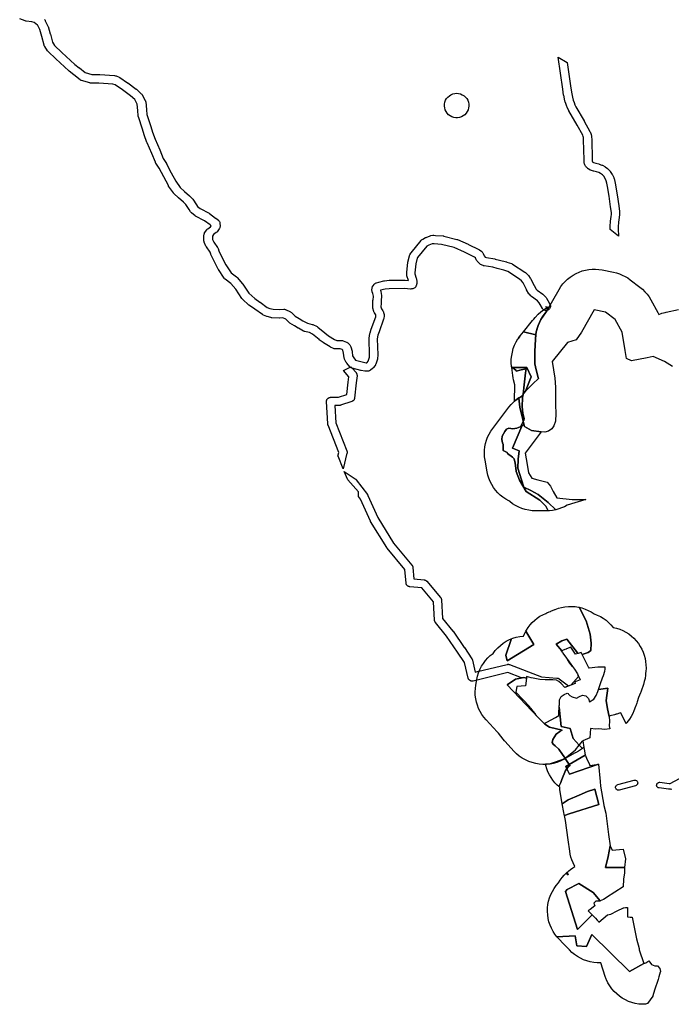
# Model space of a CAD drawing. Units: inches. Extents: x -61862 to -42362, y 216095 to 239587.
# Drawn here: x -51542 to -49941, y 229856 to 232274 of the extents above; entities that cross this region are included whole.
import ezdxf

# ---------------------------------------------------------------- set-up
doc = ezdxf.new("R2010")
doc.units = ezdxf.units.IN
doc.header["$MEASUREMENT"] = 0
for name, color, linetype in [('Aglomerados Populacionais', 7, 'Continuous'), ('Rede Elétrica Média Tensão', 7, 'Continuous'), ('Rede Pontos Água', 7, 'Continuous'), ('Rede Viária Florestal', 7, 'Continuous')]:
    doc.layers.add(name, color=color, linetype=linetype)

msp = doc.modelspace()

# ---------------------------------------------------------------- linework, layer by layer
at = {"layer": 'Aglomerados Populacionais'}
msp.add_lwpolyline([(-49938.3, 231422), (-49958.2, 231433.9), (-49986, 231446.6), (-50001, 231443.5), (-50039.1, 231435.5), (-50051.4, 231441.6), (-50054.7, 231460.9), (-50062.5, 231506.5), (-50062.5, 231506.5), (-50079.5, 231537.5), (-50103, 231555.5), (-50130.5, 231561), (-50130.5, 231561), (-50130.5, 231561), (-50162, 231506.5), (-50162, 231506.5), (-50175, 231487.5), (-50196, 231481), (-50234.4, 231434.6), (-50227.1, 231393.5), (-50226, 231371.6), (-50226.2, 231352.4), (-50226.1, 231328), (-50225.3, 231306.2), (-50226.2, 231287.4), (-50229.7, 231276.3), (-50234.8, 231268.8), (-50242.7, 231262.8), (-50252.4, 231261), (-50260.7, 231261.4), (-50284.4, 231264.9), (-50301.9, 231274.4), (-50303.3, 231280.5), (-50304.9, 231287.6), (-50303.3, 231289.1), (-50302.4, 231294), (-50305.7, 231307.7), (-50307.9, 231323), (-50306.6, 231346.1), (-50305.6, 231353.6), (-50304.2, 231355.8), (-50299.5, 231361.5), (-50294.3, 231366.7), (-50289, 231371.8), (-50287.1, 231373.6), (-50283.7, 231376.9), (-50281.5, 231379.1), (-50267.6, 231392.4), (-50269, 231397.4), (-50270.1, 231401.4), (-50273.4, 231413.5), (-50275.2, 231421.1), (-50276.4, 231428.7), (-50276.9, 231436.4), (-50276.9, 231444.2), (-50276.9, 231445.2), (-50276.6, 231451.5), (-50276.4, 231455.8), (-50276.3, 231459.2), (-50275.7, 231474), (-50275, 231488.4), (-50274.9, 231491.7), (-50274.3, 231499.6), (-50274.3, 231499.6), (-50273, 231507.5), (-50271.1, 231515.2), (-50268.6, 231522.8), (-50265.4, 231530.1), (-50261.8, 231537.2), (-50257.5, 231544), (-50248.7, 231556.6), (-50246.6, 231559.8), (-50244.6, 231563), (-50217.1, 231611), (-50212.6, 231618.1), (-50207.5, 231624.8), (-50202, 231630.9), (-50196, 231636.6), (-50189.5, 231641.7), (-50182.6, 231646.4), (-50175.4, 231650.4), (-50167.8, 231653.8), (-50160, 231656.5), (-50152, 231658.7), (-50143.9, 231660.1), (-50135.6, 231660.9), (-50127.3, 231660.9), (-50119.1, 231660.3), (-50110.9, 231659.1), (-50083.4, 231653.6), (-50076, 231651.8), (-50068.8, 231649.5), (-50061.7, 231646.6), (-50054.9, 231643.2), (-50048.4, 231639.3), (-50042.2, 231634.9), (-50018.7, 231616.9), (-50012.3, 231611.6), (-50006.4, 231605.7), (-50001, 231599.4), (-49996.1, 231592.7), (-49991.8, 231585.6), (-49991.8, 231585.6), (-49974.8, 231554.6), (-49972.4, 231549.9), (-49964.5, 231552.8), (-49956.4, 231554.9), (-49954.1, 231555.4), (-49923.5, 231562.1)], dxfattribs=at)
for points in [[(-50274.3, 231499.6), (-50274.3, 231499.6), (-50304.3, 231507.3), (-50281.9, 231535.2), (-50279.2, 231538.5), (-50276.1, 231541.9), (-50268.1, 231550.2), (-50261.9, 231556.1), (-50255.2, 231561.5), (-50248.1, 231566.2), (-50244.3, 231568.3), (-50244.6, 231563), (-50248.7, 231556.6), (-50261.8, 231537.2), (-50268.6, 231522.8), (-50273, 231507.5), (-50274.3, 231499.6)], [(-50276.4, 231428.7), (-50273.4, 231413.5), (-50270.1, 231401.4), (-50269, 231397.4), (-50267.6, 231392.4), (-50281.5, 231379.1), (-50283.7, 231376.9), (-50287.1, 231373.6), (-50289, 231371.8), (-50299.5, 231361.5), (-50285.3, 231396.8), (-50296.5, 231419.3), (-50320.3, 231419.9), (-50331.5, 231419.3), (-50333.5, 231421), (-50333.6, 231422), (-50334.3, 231430.9), (-50334.3, 231439.8), (-50333.4, 231448.7), (-50331.8, 231457.4), (-50329.4, 231466), (-50326.2, 231474.3), (-50322.3, 231482.4), (-50318, 231489.5), (-50316.4, 231491.2), (-50313.1, 231496.3), (-50312.4, 231497.2), (-50304.3, 231507.3), (-50274.3, 231499.6), (-50275, 231488.4), (-50275.7, 231474), (-50276.3, 231459.2), (-50276.4, 231455.8), (-50276.6, 231451.5), (-50276.9, 231445.2), (-50276.9, 231444.2), (-50276.9, 231436.4), (-50276.4, 231428.7)], [(-50316.4, 231491.2), (-50318, 231489.5), (-50317.7, 231490), (-50313.1, 231496.3), (-50316.4, 231491.2)], [(-50331.5, 231419.3), (-50333.2, 231419.2), (-50333.5, 231421), (-50331.5, 231419.3)], [(-50305.6, 231353.7), (-50308.6, 231349.1), (-50315.8, 231344.8), (-50322.6, 231339.9), (-50326.4, 231336.7), (-50325.9, 231377), (-50328.8, 231389), (-50329.9, 231394.5), (-50330.7, 231399.7), (-50333.2, 231419.2), (-50331.5, 231419.3), (-50322.7, 231411.9), (-50322.1, 231410.7), (-50310.3, 231413.5), (-50298.1, 231416.2), (-50299.6, 231406.2), (-50302.4, 231376.6), (-50305.6, 231353.7)], [(-50299.5, 231361.5), (-50304.2, 231355.8), (-50305.6, 231353.7), (-50302.4, 231376.6), (-50299.6, 231406.2), (-50298.1, 231416.2), (-50310.3, 231413.5), (-50322.1, 231410.7), (-50322.7, 231411.9), (-50331.5, 231419.3), (-50320.3, 231419.9), (-50296.5, 231419.3), (-50285.3, 231396.8), (-50299.5, 231361.5)], [(-50304.9, 231287.6), (-50305.6, 231286.9), (-50311.2, 231275.2), (-50312.6, 231273.7), (-50321, 231270.6), (-50330.7, 231269), (-50340.8, 231270.2), (-50346, 231268.1), (-50350.2, 231262.3), (-50356.9, 231250.7), (-50357.5, 231243.1), (-50356.3, 231234.3), (-50354.2, 231230.6), (-50354.5, 231221.8), (-50354.2, 231216), (-50344.9, 231210.5), (-50343.6, 231208.6), (-50331.1, 231199.7), (-50327, 231195.2), (-50325.2, 231184.8), (-50322.4, 231166.1), (-50322.6, 231164.5), (-50322.4, 231164), (-50314.1, 231142.9), (-50298.1, 231114.8), (-50264.2, 231093.7), (-50249.6, 231079), (-50243.9, 231067.6), (-50248, 231067.5), (-50274.5, 231067.5), (-50283.1, 231067.9), (-50291.6, 231069), (-50300, 231070.8), (-50308.3, 231073.4), (-50316.2, 231076.6), (-50323.9, 231080.6), (-50331.2, 231085.1), (-50338.1, 231090.3), (-50340.6, 231092.4), (-50347.9, 231096.4), (-50354.8, 231101.1), (-50361.3, 231106.4), (-50367.4, 231112.1), (-50372.9, 231118.4), (-50377.9, 231125.1), (-50382.4, 231132.2), (-50386.2, 231139.7), (-50389.3, 231147.4), (-50391.9, 231155.4), (-50393.7, 231163.6), (-50398.7, 231191.6), (-50399.9, 231199.9), (-50400.3, 231208.1), (-50400.1, 231216.4), (-50399.2, 231224.7), (-50397.6, 231232.8), (-50395.3, 231240.8), (-50392.4, 231248.6), (-50388.8, 231256.1), (-50384.6, 231263.2), (-50379.9, 231270.1), (-50340.2, 231322.1), (-50334.9, 231328.5), (-50329, 231334.5), (-50326.4, 231336.7), (-50322.6, 231339.9), (-50315.8, 231344.4), (-50313, 231322), (-50305.8, 231291.9), (-50304.9, 231287.6)], [(-50315.8, 231344.4), (-50322.6, 231339.9), (-50315.8, 231344.8), (-50315.8, 231344.4)], [(-50315.8, 231344.4), (-50322.6, 231339.9), (-50315.8, 231344.8), (-50315.8, 231344.4)], [(-50304.9, 231287.6), (-50305.8, 231291.9), (-50313, 231322), (-50315.8, 231344.4), (-50308.6, 231349.1), (-50308.2, 231349.6), (-50305.6, 231353.6), (-50306.6, 231346.1), (-50307.9, 231323), (-50305.7, 231307.7), (-50302.4, 231294), (-50303.3, 231289.1), (-50304.9, 231287.6)], [(-50315.8, 231344.4), (-50315.8, 231344.8), (-50308.6, 231349.1), (-50315.8, 231344.4)], [(-50315.8, 231344.4), (-50315.8, 231344.8), (-50308.6, 231349.1), (-50315.8, 231344.4)], [(-50303.3, 231280.5), (-50308.5, 231275.5), (-50331.5, 231221.5), (-50315, 231214.9), (-50317.5, 231194.5), (-50318.5, 231172.5), (-50309, 231143.5), (-50303.5, 231125.5), (-50286.5, 231117.5), (-50268.5, 231107.5), (-50243.5, 231088), (-50225.4, 231070.1), (-50232.8, 231068.6), (-50240.4, 231067.8), (-50243.9, 231067.6), (-50249.6, 231079), (-50264.2, 231093.7), (-50298.1, 231114.8), (-50314.1, 231142.9), (-50322.4, 231164), (-50322.6, 231164.5), (-50322.4, 231166.1), (-50325.2, 231184.8), (-50327, 231195.2), (-50331.1, 231199.7), (-50343.6, 231208.6), (-50344.9, 231210.5), (-50354.2, 231216), (-50354.5, 231221.8), (-50354.2, 231230.6), (-50356.3, 231234.3), (-50357.5, 231243.1), (-50356.9, 231250.7), (-50350.2, 231262.3), (-50346, 231268.1), (-50340.8, 231270.2), (-50330.7, 231269), (-50321, 231270.6), (-50312.6, 231273.7), (-50311.2, 231275.2), (-50305.6, 231286.9), (-50304.9, 231287.6), (-50303.3, 231280.5)], [(-50260.7, 231261.4), (-50300.3, 231209.4), (-50295.3, 231181.4), (-50292.4, 231160.9), (-50283.6, 231147.4), (-50269.3, 231143.4), (-50246.3, 231137.9), (-50238.4, 231128.3), (-50231.2, 231114.8), (-50222.5, 231099.8), (-50185.2, 231095), (-50151.1, 231095.8), (-50197.2, 231081.5), (-50203.9, 231077.8), (-50210.9, 231074.7), (-50218, 231072.1), (-50225.4, 231070.1), (-50243.5, 231088), (-50268.5, 231107.5), (-50286.5, 231117.5), (-50303.5, 231125.5), (-50309, 231143.5), (-50318.5, 231172.5), (-50317.5, 231194.5), (-50315, 231214.9), (-50331.5, 231221.5), (-50308.5, 231275.5), (-50303.3, 231280.5), (-50301.9, 231274.4), (-50284.4, 231264.9), (-50260.7, 231261.4)], [(-50167.7, 230830.8), (-50150.2, 230797.3), (-50140.8, 230765), (-50138.5, 230742.4), (-50139, 230724.7), (-50145.8, 230719.7), (-50160.5, 230715.1), (-50163, 230720), (-50170.4, 230717.5), (-50171.6, 230719.3), (-50198.3, 230752.3), (-50210.5, 230748.7), (-50224.1, 230740.1), (-50210.6, 230723.9), (-50211.5, 230723.5), (-50208.6, 230719.5), (-50207.4, 230717.9), (-50198.5, 230705.5), (-50196.4, 230702.5), (-50190.8, 230693.8), (-50184.1, 230685.5), (-50179, 230678.5), (-50171.5, 230667), (-50169.9, 230663.2), (-50169.3, 230661.2), (-50188.3, 230639.7), (-50202.5, 230634), (-50211.5, 230644), (-50217.5, 230648.5), (-50223.5, 230651.5), (-50232.5, 230653), (-50251.5, 230653), (-50264.5, 230653.5), (-50281, 230656.5), (-50285.6, 230657.6), (-50291.1, 230659), (-50297, 230660.5), (-50297.4, 230657.1), (-50303.5, 230658.5), (-50323.8, 230654.2), (-50344.9, 230640.7), (-50268, 230560.3), (-50254, 230545), (-50253.6, 230545.2), (-50251.9, 230543.4), (-50240.9, 230536.7), (-50209.1, 230528.9), (-50215.5, 230525.5), (-50224.1, 230519.1), (-50232.3, 230506), (-50234.1, 230498.8), (-50231.8, 230494.7), (-50226.4, 230490.2), (-50217.8, 230482.5), (-50208.3, 230468.9), (-50202.4, 230460.1), (-50205.6, 230457.5), (-50239.1, 230446.1), (-50250.2, 230445.4), (-50250.1, 230445.1), (-50256.9, 230445), (-50265.7, 230445.7), (-50274.5, 230447.1), (-50283.1, 230449.3), (-50291.5, 230452.3), (-50299.6, 230456), (-50307.4, 230460.4), (-50314.7, 230465.5), (-50321.5, 230471.2), (-50327.8, 230477.5), (-50349.3, 230501), (-50350.8, 230502.7), (-50354.2, 230506.8), (-50354.6, 230507.3), (-50360, 230514.3), (-50365.6, 230521.5), (-50367.4, 230523.6), (-50368.1, 230524.4), (-50368.8, 230525.3), (-50396.2, 230554.4), (-50401.7, 230560.8), (-50406.6, 230567.6), (-50410.9, 230574.8), (-50414.6, 230582.3), (-50417.6, 230590.1), (-50420, 230598.1), (-50421.7, 230606.3), (-50422.7, 230614.6), (-50423, 230623), (-50422.6, 230631.3), (-50421.5, 230639.6), (-50419.1, 230653.6), (-50417.3, 230662), (-50414.7, 230670.2), (-50411.5, 230678.1), (-50407.6, 230685.8), (-50403, 230693), (-50397.9, 230699.9), (-50392.1, 230706.3), (-50385.9, 230712.1), (-50379.1, 230717.4), (-50373.8, 230724.5), (-50367.8, 230731.1), (-50361.2, 230737.1), (-50354.2, 230742.5), (-50346.7, 230747.3), (-50338.8, 230751.4), (-50334.6, 230753), (-50334.8, 230751.5), (-50347.4, 230713.4), (-50344.9, 230699.1), (-50278.9, 230739.7), (-50298.9, 230771.9), (-50297.4, 230774.6), (-50293.1, 230781.3), (-50288.2, 230787.7), (-50282.8, 230793.6), (-50276.9, 230799.1), (-50270.6, 230804.1), (-50264, 230808.6), (-50257, 230812.6), (-50249.7, 230815.9), (-50247.1, 230817), (-50241.3, 230819.4), (-50238.2, 230820.6), (-50237.3, 230821), (-50227.8, 230825), (-50226.7, 230825.4), (-50218.8, 230828.3), (-50210.7, 230830.5), (-50202.5, 230832), (-50194.2, 230832.8), (-50185.8, 230833), (-50177.4, 230832.4), (-50169.2, 230831.1), (-50167.7, 230830.8)], [(-50003.7, 230689.4), (-50003.5, 230681.4), (-50004, 230673.4), (-50004.4, 230669.2), (-50005, 230663.8), (-50006, 230656.1), (-50007.7, 230648.5), (-50009.9, 230641), (-50015.4, 230625), (-50016.4, 230622.4), (-50016.9, 230620.9), (-50021.7, 230608.9), (-50025.3, 230598.3), (-50026.2, 230595.3), (-50028.4, 230588.9), (-50029.2, 230586.9), (-50033.2, 230576.9), (-50036.3, 230569.7), (-50040.1, 230562.9), (-50044.3, 230556.3), (-50050.3, 230547.8), (-50052.6, 230544.8), (-50065.5, 230571.5), (-50068.8, 230570.6), (-50075.6, 230568.6), (-50077.2, 230568.2), (-50078.2, 230567.9), (-50078.9, 230567.7), (-50081.3, 230567), (-50091.2, 230564.2), (-50093.5, 230563.5), (-50094, 230563), (-50098.5, 230581.5), (-50101.5, 230601.5), (-50097, 230632.5), (-50120.1, 230629.1), (-50120.4, 230629.2), (-50115.5, 230643.5), (-50110, 230657.5), (-50108, 230663.4), (-50104.5, 230673.5), (-50104.5, 230673.9), (-50103.9, 230679.1), (-50103.5, 230683.2), (-50103.5, 230683.5), (-50103.7, 230683.5), (-50104.1, 230683.5), (-50114.4, 230683.8), (-50121.5, 230684), (-50143.5, 230681.5), (-50143.6, 230681.6), (-50144.2, 230682.8), (-50144.6, 230683.6), (-50144.8, 230684.1), (-50153.7, 230701.7), (-50160.5, 230715.1), (-50145.8, 230719.7), (-50139, 230724.7), (-50138.5, 230742.4), (-50140.8, 230765), (-50150.2, 230797.3), (-50167.7, 230830.8), (-50161, 230829.1), (-50153.1, 230826.5), (-50145.4, 230823.2), (-50138, 230819.2), (-50131, 230814.7), (-50123.2, 230811.7), (-50115.7, 230808.1), (-50108.6, 230803.9), (-50101.8, 230799.1), (-50095.5, 230793.8), (-50089.7, 230787.9), (-50084.3, 230781.5), (-50076.1, 230779.6), (-50068.2, 230777), (-50060.5, 230773.7), (-50060.1, 230773.5), (-50053, 230769.8), (-50046, 230765.3), (-50039.3, 230760.2), (-50033.1, 230754.6), (-50027.4, 230748.4), (-50022.2, 230741.8), (-50017.7, 230734.8), (-50013.8, 230727.8), (-50010.6, 230720.5), (-50007.9, 230712.9), (-50005.9, 230705.2), (-50004.5, 230697.3), (-50003.7, 230689.4)], [(-50278.9, 230739.7), (-50344.9, 230699.1), (-50347.4, 230713.4), (-50334.8, 230751.5), (-50334.6, 230753), (-50330.5, 230754.7), (-50322, 230757.3), (-50313.3, 230759.1), (-50304.5, 230760.1), (-50301.3, 230767.5), (-50298.9, 230771.9), (-50278.9, 230739.7)], [(-50198.3, 230752.3), (-50171.6, 230719.3), (-50170.4, 230717.5), (-50176.5, 230715.5), (-50188.5, 230733), (-50199.1, 230728.6), (-50200, 230728.2), (-50203.1, 230727), (-50209, 230724.6), (-50210.6, 230723.9), (-50224.1, 230740.1), (-50210.5, 230748.7), (-50198.3, 230752.3)], [(-50188.5, 230691.5), (-50184.1, 230685.5), (-50190.8, 230693.8), (-50196.4, 230702.5), (-50188.5, 230691.5)], [(-50177.5, 230644), (-50188.3, 230639.7), (-50169.3, 230661.2), (-50169.9, 230663.2), (-50165.5, 230653), (-50169.7, 230651.1), (-50173.8, 230649.3), (-50178, 230647.5), (-50177.5, 230644)], [(-50275.5, 230568.5), (-50268, 230560.3), (-50344.9, 230640.7), (-50323.8, 230654.2), (-50303.5, 230658.5), (-50297.4, 230657.1), (-50299.4, 230637.5), (-50320.6, 230636.5), (-50323, 230622.5), (-50290, 230587), (-50290, 230587), (-50289.3, 230586.2), (-50288.6, 230585.2), (-50288.5, 230585.1), (-50286.9, 230583.1), (-50281.3, 230576), (-50275.9, 230569), (-50275.5, 230568.5)], [(-50097, 230632.5), (-50101.5, 230601.5), (-50098.5, 230581.5), (-50094, 230563), (-50093, 230551), (-50094, 230540), (-50092.5, 230532), (-50104.5, 230531), (-50119.5, 230532), (-50127.5, 230531.5), (-50140, 230533.5), (-50141.5, 230510.5), (-50158.5, 230502.5), (-50155.9, 230486.7), (-50159.5, 230484), (-50167.3, 230492.3), (-50182.2, 230508.4), (-50189.5, 230532.8), (-50211.9, 230538.2), (-50216.8, 230585.9), (-50216.5, 230589.5), (-50215.9, 230590.4), (-50216.1, 230598.4), (-50216.2, 230603.9), (-50211.7, 230611.5), (-50204.7, 230616.8), (-50196.9, 230619.8), (-50195, 230619.4), (-50193.7, 230617.7), (-50190.8, 230613.8), (-50190.5, 230614), (-50185, 230610.5), (-50174, 230608), (-50166.5, 230611.5), (-50159.5, 230615), (-50151.5, 230613.5), (-50150.4, 230612.4), (-50145, 230607), (-50142, 230599), (-50132, 230605.5), (-50126, 230614), (-50122, 230624), (-50120.5, 230629), (-50120.4, 230629.2), (-50120.1, 230629.1), (-50097, 230632.5)], [(-50177.6, 230473), (-50202, 230459.5), (-50202.4, 230460.1), (-50208.3, 230468.9), (-50217.8, 230482.5), (-50226.4, 230490.2), (-50231.8, 230494.7), (-50234.1, 230498.8), (-50232.3, 230506), (-50224.1, 230519.1), (-50215.5, 230525.5), (-50209.1, 230528.9), (-50240.9, 230536.7), (-50251.9, 230543.4), (-50253.6, 230545.2), (-50247, 230548.9), (-50226, 230560.5), (-50218, 230565), (-50218, 230571), (-50218, 230572), (-50216.8, 230585.9), (-50211.9, 230538.2), (-50189.5, 230532.8), (-50182.2, 230508.4), (-50167.3, 230492.3), (-50159.5, 230484), (-50161.8, 230482.3), (-50169, 230477.8), (-50177, 230473.3), (-50177.6, 230473)], [(-50152.6, 230467.4), (-50192.2, 230444.6), (-50202, 230459.5), (-50202.4, 230460.1), (-50177, 230481), (-50167.3, 230492.3), (-50158.5, 230502.5), (-50155.9, 230486.7), (-50154.5, 230478.5), (-50152.6, 230467.4)], [(-50239.1, 230446.1), (-50248, 230445.2), (-50250.1, 230445.1), (-50250.2, 230445.4), (-50239.1, 230446.1)], [(-50239.1, 230446.1), (-50248, 230445.2), (-50250.1, 230445.1), (-50250.2, 230445.4), (-50239.1, 230446.1)], [(-50212.4, 230400.4), (-50217.3, 230390.5), (-50221.5, 230394.2), (-50227.1, 230400), (-50232.2, 230406.2), (-50236.8, 230412.8), (-50240.9, 230419.7), (-50244.4, 230427), (-50247.2, 230434.5), (-50249.5, 230442.2), (-50250.1, 230445.1), (-50248, 230445.2), (-50239.1, 230446.1), (-50230.4, 230447.8), (-50221.8, 230450.3), (-50213.5, 230453.6), (-50205.6, 230457.5), (-50202, 230459.5), (-50192.2, 230444.6), (-50200.8, 230439.6), (-50198, 230434), (-50201.5, 230430), (-50210.1, 230408.2), (-50212.4, 230400.4)], [(-50120.4, 230445.3), (-50116, 230403), (-50115.5, 230391.5), (-50107, 230344.5), (-50106.9, 230344), (-50102.5, 230325), (-50095.5, 230273), (-50091.8, 230245.4), (-50096.8, 230219), (-50103.2, 230192), (-50056.3, 230192), (-50056.6, 230188.8), (-50056.6, 230178.8), (-50058.5, 230162.9), (-50059.3, 230144.1), (-50100.5, 230118.5), (-50100.5, 230118.5), (-50103.9, 230116), (-50108, 230113), (-50116.3, 230109.6), (-50133.3, 230130.1), (-50168.3, 230152.3), (-50196.8, 230138), (-50201.6, 230133.2), (-50172.2, 230039.6), (-50135.6, 230075.6), (-50127.7, 230067.2), (-50123.1, 230062.3), (-50122, 230061.2), (-50121.6, 230060.8), (-50119.9, 230059), (-50119, 230058), (-50098, 230076), (-50090, 230077), (-50074.5, 230085.5), (-50058.5, 230093), (-50058.1, 230093), (-50053.7, 230093.5), (-50049, 230094), (-50049, 230070.5), (-50048.7, 230070.5), (-50042.2, 230070.1), (-50041.4, 230070.1), (-50040, 230070), (-50039.6, 230069.9), (-50037.2, 230069.5), (-50027.2, 230016.8), (-50020.3, 229992.6), (-50020, 229991.5), (-50020.1, 229989.9), (-50008.8, 229955.8), (-50044.4, 229936.4), (-50136.5, 230027.7), (-50150, 229997.5), (-50173.8, 229999.9), (-50177.8, 230023.7), (-50222.3, 230021.4), (-50227.2, 230027.8), (-50231.8, 230035), (-50235.8, 230042.6), (-50239.2, 230050.4), (-50241.8, 230058.5), (-50243.8, 230066.9), (-50245, 230075.3), (-50245.5, 230083.8), (-50245.3, 230092.4), (-50244.3, 230100.9), (-50242.6, 230109.2), (-50240.2, 230117.4), (-50237.1, 230125.4), (-50233.4, 230133.1), (-50229, 230140.4), (-50224, 230147.3), (-50218.4, 230153.8), (-50214.2, 230160.7), (-50209.5, 230167.2), (-50204.2, 230173.2), (-50199.4, 230177.9), (-50194.7, 230174.1), (-50196.9, 230180.2), (-50195.8, 230181.2), (-50193.4, 230183.3), (-50188.6, 230187.3), (-50183.6, 230191), (-50178.4, 230194.4), (-50182.5, 230203.3), (-50185.4, 230210.3), (-50187.8, 230217.4), (-50189.6, 230224.6), (-50190.9, 230232), (-50194.6, 230259.6), (-50201, 230307), (-50203.8, 230319.4), (-50191.9, 230323.5), (-50119, 230346.6), (-50129.3, 230384), (-50147.6, 230378.3), (-50168, 230369.7), (-50194.7, 230358), (-50209.1, 230348.1), (-50208.8, 230348.1), (-50209.2, 230347.8), (-50213.9, 230373.7), (-50215.1, 230382.5), (-50215.4, 230387.2), (-50215.5, 230388.9), (-50217.3, 230390.5), (-50212.4, 230400.4), (-50210.1, 230408.2), (-50201.5, 230430), (-50198, 230434), (-50191.3, 230420.6), (-50120.4, 230445.3)], [(-50239.1, 230446.1), (-50205.6, 230457.5), (-50213.5, 230453.6), (-50221.8, 230450.3), (-50230.4, 230447.8), (-50239.1, 230446.1)], [(-50239.1, 230446.1), (-50205.6, 230457.5), (-50213.5, 230453.6), (-50221.8, 230450.3), (-50230.4, 230447.8), (-50239.1, 230446.1)], [(-50205.6, 230457.5), (-50202.4, 230460.1), (-50202, 230459.5), (-50205.6, 230457.5)], [(-50205.6, 230457.5), (-50202.4, 230460.1), (-50202, 230459.5), (-50205.6, 230457.5)], [(-50120.4, 230445.3), (-50191.3, 230420.6), (-50198, 230434), (-50196, 230436.3), (-50193.8, 230439.9), (-50190.9, 230441.4), (-50190.6, 230442.2), (-50192.2, 230444.6), (-50152.6, 230467.4), (-50152.5, 230466.5), (-50152.3, 230466.6), (-50148.6, 230458.1), (-50144.9, 230450.3), (-50142.3, 230444.9), (-50141.8, 230441.9), (-50120.4, 230445.3)], [(-50198, 230434), (-50200.8, 230439.6), (-50192.2, 230444.6), (-50190.6, 230442.2), (-50190.9, 230441.4), (-50193.8, 230439.9), (-50196, 230436.3), (-50198, 230434)], [(-50129.3, 230384), (-50119, 230346.6), (-50191.9, 230323.5), (-50203.8, 230319.4), (-50204.3, 230321.5), (-50204.5, 230322.1), (-50205.4, 230326.7), (-50209.2, 230347.8), (-50208.8, 230348.1), (-50209.1, 230348.1), (-50194.7, 230358), (-50168, 230369.7), (-50147.6, 230378.3), (-50129.3, 230384)], [(-50056.3, 230192), (-50103.2, 230192), (-50096.8, 230219), (-50091.8, 230245.4), (-50086.5, 230234), (-50059.5, 230237), (-50054, 230213.1), (-50056.3, 230192.2), (-50056.3, 230192)], [(-50196.9, 230180.2), (-50194.7, 230174.1), (-50199.4, 230177.9), (-50198.4, 230178.8), (-50196.9, 230180.2)], [(-50116.3, 230109.6), (-50116.5, 230109.5), (-50126.5, 230109), (-50128.9, 230106.9), (-50131.5, 230104.5), (-50129, 230097.5), (-50140.5, 230089.1), (-50145.5, 230085.5), (-50145.5, 230085.5), (-50136, 230076), (-50135.6, 230075.6), (-50172.2, 230039.6), (-50201.6, 230133.2), (-50196.8, 230138), (-50168.3, 230152.3), (-50133.3, 230130.1), (-50116.3, 230109.6)], [(-50008.8, 229955.8), (-50004.2, 229957.7), (-49996.7, 229963), (-49994.5, 229959.5), (-49990, 229954), (-49981.5, 229950.5), (-49975, 229950.5), (-49969.5, 229943.5), (-49968, 229936.5), (-49968.3, 229935.7), (-49968.4, 229935.1), (-49972, 229923.7), (-49974.1, 229916.8), (-49982.4, 229890.3), (-49986.7, 229876.4), (-49987, 229875.5), (-50000, 229857.5), (-50004.7, 229855.9), (-50012.8, 229855.9), (-50021.4, 229856.6), (-50029.9, 229858.1), (-50038.3, 229860.3), (-50046.4, 229863.2), (-50054.3, 229866.8), (-50061.8, 229871.1), (-50069, 229876), (-50075.6, 229881.5), (-50081.8, 229887.5), (-50087.4, 229894.1), (-50092.5, 229901.1), (-50096.9, 229908.5), (-50100.6, 229916.3), (-50101.1, 229917.5), (-50103.7, 229924.4), (-50114.9, 229958.1), (-50123.4, 229958.1), (-50132, 229958.9), (-50140.4, 229960.3), (-50148.7, 229962.5), (-50156.7, 229965.4), (-50164.5, 229968.9), (-50171.9, 229973.1), (-50179, 229978), (-50185.6, 229983.4), (-50191.7, 229989.4), (-50192.6, 229990.3), (-50194.3, 229992.1), (-50194.7, 229992.5), (-50195.8, 229993.6), (-50200.4, 229998.5), (-50207.7, 230006.3), (-50216.2, 230014.8), (-50222, 230021.1), (-50222.3, 230021.4), (-50177.8, 230023.7), (-50173.8, 229999.9), (-50150, 229997.5), (-50136.5, 230027.7), (-50044.4, 229936.4), (-50008.8, 229955.8)]]:
    msp.add_lwpolyline(points, close=True, dxfattribs=at)
at = {"layer": 'Rede Elétrica Média Tensão'}
msp.add_lwpolyline([(-49941.3, 230383.8), (-49942.3, 230383.7), (-49943.4, 230383.8), (-49948, 230384.3), (-49971.3, 230387.1), (-49972.4, 230387.3), (-49973.5, 230387.7), (-49974.5, 230388.3), (-49975.4, 230389), (-49976.2, 230389.9), (-49976.8, 230390.9), (-49977.2, 230392), (-49977.4, 230393.1), (-49977.5, 230394.3), (-49977.3, 230395.4), (-49977, 230396.5), (-49976.5, 230397.6), (-49975.9, 230398.5), (-49975, 230399.3), (-49974.1, 230400), (-49973.1, 230400.5), (-49972, 230400.9), (-49970.8, 230401), (-49969.7, 230401), (-49946.4, 230398.2), (-49944, 230397.9), (-49886.2, 230429.3)], dxfattribs=at)
msp.add_lwpolyline([(-50070.1, 230381.7), (-50071.2, 230381.6), (-50072.4, 230381.7), (-50073.6, 230382), (-50074.7, 230382.5), (-50075.6, 230383.1), (-50076.5, 230384), (-50077.2, 230384.9), (-50077.8, 230386), (-50078.1, 230387.1), (-50078.3, 230388.3), (-50078.2, 230389.5), (-50078, 230390.6), (-50077.6, 230391.7), (-50076.9, 230392.7), (-50076.2, 230393.6), (-50075.2, 230394.4), (-50074.2, 230395), (-50073.1, 230395.4), (-50032.7, 230406.3), (-50031.5, 230406.5), (-50030.2, 230406.5), (-50029, 230406.3), (-50027.9, 230405.8), (-50026.8, 230405.2), (-50025.9, 230404.4), (-50025.1, 230403.5), (-50024.5, 230402.5), (-50024.1, 230401.3), (-50023.9, 230400.1), (-50023.9, 230398.9), (-50024.1, 230397.7), (-50024.5, 230396.5), (-50025.1, 230395.5), (-50025.9, 230394.5), (-50026.8, 230393.8), (-50027.9, 230393.2), (-50029, 230392.7), (-50069.5, 230381.9), (-50070.1, 230381.7)], close=True, dxfattribs=at)
at = {"layer": 'Rede Pontos Água'}
msp.add_lwpolyline([(-50468.5, 232092.7), (-50463.7, 232092.3), (-50459, 232091.2), (-50454.6, 232089.3), (-50450.5, 232086.7), (-50446.9, 232083.5), (-50443.8, 232079.8), (-50441.4, 232075.6), (-50439.7, 232071.1), (-50438.7, 232066.4), (-50438.5, 232061.5), (-50439.1, 232056.7), (-50440.5, 232052.1), (-50442.5, 232047.7), (-50445.3, 232043.8), (-50448.6, 232040.3), (-50452.5, 232037.4), (-50456.8, 232035.1), (-50461.3, 232033.6), (-50466.1, 232032.8), (-50470.9, 232032.8), (-50475.7, 232033.6), (-50480.3, 232035.1), (-50484.6, 232037.4), (-50488.4, 232040.3), (-50491.8, 232043.8), (-50494.5, 232047.7), (-50496.6, 232052.1), (-50497.9, 232056.7), (-50498.5, 232061.5), (-50498.3, 232066.4), (-50497.3, 232071.1), (-50495.6, 232075.6), (-50493.2, 232079.8), (-50490.2, 232083.5), (-50486.5, 232086.7), (-50482.5, 232089.3), (-50478, 232091.2), (-50473.3, 232092.3), (-50468.5, 232092.7)], close=True, dxfattribs=at)
at = {"layer": 'Rede Viária Florestal'}
msp.add_lwpolyline([(-51480.4, 232273.8), (-51479.4, 232272.5), (-51478.6, 232271.1), (-51472.3, 232257.9), (-51471.9, 232257), (-51471.7, 232256.5), (-51466.4, 232238.6), (-51466.3, 232238.1), (-51461.4, 232218), (-51456.1, 232210.2), (-51437.8, 232192.8), (-51406.1, 232163.4), (-51395.2, 232155.1), (-51395, 232154.9), (-51381, 232143.6), (-51364.1, 232138.6), (-51345.7, 232138.6), (-51345.1, 232138.6), (-51308.4, 232136.3), (-51306.6, 232136), (-51305, 232135.4), (-51297.4, 232132.1), (-51296.4, 232131.6), (-51296, 232131.4), (-51276.5, 232118.8), (-51275.8, 232118.4), (-51255.7, 232103.2), (-51255.3, 232102.9), (-51254.9, 232102.6), (-51243, 232091.6), (-51241.9, 232090.4), (-51241, 232089.1), (-51233.4, 232075.2), (-51232.9, 232074), (-51232.5, 232072.7), (-51232.2, 232071.5), (-51230.2, 232052.9), (-51230.2, 232052.4), (-51229.6, 232040.6), (-51219.5, 232011.5), (-51219.3, 232011), (-51215.5, 231997.7), (-51209.1, 231979.9), (-51197.4, 231954.1), (-51197.1, 231953.6), (-51188.9, 231932.4), (-51181.2, 231920.3), (-51180.9, 231919.9), (-51180.7, 231919.6), (-51169.2, 231897.5), (-51157.9, 231876.9), (-51147.3, 231861.7), (-51136.5, 231851.8), (-51124.9, 231840.9), (-51118.1, 231834.7), (-51117.1, 231833.7), (-51116.3, 231832.6), (-51107.7, 231818.8), (-51105.1, 231814.7), (-51098.2, 231809.7), (-51076.4, 231798.1), (-51076.1, 231797.9), (-51075.1, 231797.3), (-51060.5, 231786.3), (-51060.3, 231786.2), (-51053.7, 231780.9), (-51053.5, 231780.7), (-51052.3, 231779.5), (-51051.3, 231778.1), (-51050.5, 231776.5), (-51050.1, 231774.8), (-51049.9, 231773.5), (-51049.6, 231766.2), (-51049.6, 231765.8), (-51049.8, 231764), (-51050.2, 231762.4), (-51050.9, 231760.8), (-51051.5, 231760), (-51056.4, 231753), (-51057.5, 231751.8), (-51058.7, 231750.7), (-51065.5, 231745.9), (-51067.9, 231742.2), (-51068.1, 231734.1), (-51065.1, 231727.4), (-51055.7, 231714), (-51055.2, 231713.2), (-51054.5, 231711.7), (-51052.4, 231705.8), (-51045, 231690.2), (-51035.4, 231671.6), (-51022.4, 231652), (-51009.3, 231642.1), (-51008.9, 231641.8), (-51007.7, 231640.7), (-50994.1, 231625.1), (-50993.4, 231624.2), (-50978.5, 231602), (-50964.4, 231588.8), (-50951.6, 231580.3), (-50951.1, 231580), (-50933.8, 231567), (-50926.9, 231564.6), (-50919.1, 231562.4), (-50903.3, 231561.8), (-50893.2, 231562.4), (-50891.6, 231562.4), (-50890, 231562.1), (-50888.5, 231561.6), (-50876.6, 231556.3), (-50875.4, 231555.7), (-50874.3, 231554.9), (-50873.3, 231554), (-50865.5, 231545.5), (-50855.1, 231539.6), (-50846.3, 231534.4), (-50834.8, 231528.1), (-50823.5, 231525.5), (-50822.3, 231525.1), (-50821.4, 231524.7), (-50811.2, 231519.8), (-50810.5, 231519.4), (-50809.1, 231518.4), (-50792.4, 231504.4), (-50783.4, 231497.6), (-50768.5, 231488.5), (-50763.1, 231486.1), (-50751.3, 231486.1), (-50750.1, 231486), (-50748.8, 231485.7), (-50747.6, 231485.3), (-50739.4, 231482), (-50738.2, 231481.4), (-50737, 231480.7), (-50736, 231479.8), (-50731, 231474.9), (-50730, 231473.6), (-50729.1, 231472.1), (-50728.5, 231470.5), (-50725.5, 231459.9), (-50725.3, 231458.9), (-50725.2, 231458.3), (-50724.1, 231448.3), (-50721.2, 231442.9), (-50716.6, 231437.3), (-50697.7, 231432.5), (-50690.4, 231431), (-50689.4, 231431.1), (-50688.4, 231431.9), (-50685.6, 231435.4), (-50682.7, 231444.7), (-50682.2, 231451), (-50683.4, 231489.9), (-50683.4, 231490.2), (-50683.3, 231491.7), (-50681.6, 231503), (-50681.5, 231503.3), (-50681.1, 231504.8), (-50678.1, 231513.6), (-50667.3, 231544), (-50666.8, 231547.4), (-50667.1, 231548.7), (-50670.5, 231553.7), (-50671.2, 231554.7), (-50671.7, 231555.8), (-50672.1, 231556.9), (-50674.1, 231564.9), (-50674.2, 231565.7), (-50674.4, 231567.4), (-50674.3, 231577), (-50674.3, 231577.4), (-50674, 231584.8), (-50673.9, 231585.2), (-50673.1, 231594.9), (-50674, 231601.6), (-50675.7, 231605.3), (-50676.3, 231606.9), (-50676.6, 231608.5), (-50676.6, 231610.2), (-50676.3, 231614.5), (-50676.1, 231616), (-50675.6, 231617.5), (-50674.9, 231618.9), (-50673.9, 231620.2), (-50670.9, 231623.7), (-50669.9, 231624.7), (-50668.8, 231625.6), (-50668.3, 231625.8), (-50667.6, 231626.4), (-50666.3, 231627), (-50665, 231627.5), (-50659.6, 231629.1), (-50659.3, 231629.2), (-50647.1, 231632.2), (-50646.4, 231632.4), (-50645.7, 231632.5), (-50634.6, 231633.7), (-50633.6, 231633.7), (-50595.4, 231633.9), (-50594.8, 231633.9), (-50586.9, 231633.4), (-50586.9, 231633.5), (-50590.7, 231644.6), (-50591.1, 231645.8), (-50591.2, 231647.1), (-50591.2, 231648.5), (-50590.9, 231653.2), (-50590.9, 231653.7), (-50588.3, 231677.2), (-50588.2, 231677.8), (-50588.1, 231678.4), (-50584.5, 231693.7), (-50584.1, 231694.8), (-50583.4, 231696.5), (-50581.2, 231700.2), (-50580.3, 231701.4), (-50555.9, 231731.4), (-50554.6, 231732.7), (-50553.1, 231733.7), (-50552.9, 231733.9), (-50552, 231734.5), (-50545, 231738.5), (-50543.7, 231739.1), (-50533.5, 231743), (-50531.7, 231743.5), (-50527.1, 231744.2), (-50525.5, 231744.4), (-50524.7, 231744.3), (-50520.8, 231744), (-50501.9, 231742.5), (-50501, 231742.4), (-50500.3, 231742.2), (-50468.1, 231734.2), (-50467.1, 231733.9), (-50466.5, 231733.7), (-50440.1, 231722), (-50439.7, 231721.9), (-50413.9, 231709.2), (-50413.3, 231708.8), (-50412.4, 231708.3), (-50406.9, 231704.2), (-50405.8, 231703.3), (-50404.8, 231702.2), (-50404, 231701), (-50403.4, 231699.6), (-50401.3, 231693.8), (-50398.2, 231690.6), (-50395.5, 231689.3), (-50375.1, 231686.1), (-50374.3, 231685.9), (-50363.2, 231683.1), (-50346, 231678.7), (-50345.4, 231678.5), (-50333.8, 231674.7), (-50332.5, 231674.2), (-50331.4, 231673.6), (-50301.2, 231653.7), (-50300.2, 231653), (-50299.8, 231652.6), (-50293.5, 231646.7), (-50292.7, 231645.9), (-50292.3, 231645.3), (-50287.8, 231639.2), (-50287.3, 231638.3), (-50287.1, 231638), (-50278.1, 231621.1), (-50272.9, 231612.2), (-50270.8, 231609.8), (-50256.8, 231599.5), (-50256.3, 231599.1), (-50255.7, 231598.6), (-50249.4, 231592.4), (-50248.4, 231591.3), (-50247.6, 231590), (-50244.5, 231584.2), (-50239.4, 231575), (-50238.7, 231573.5), (-50238.3, 231571.8), (-50238.1, 231570.1), (-50238.3, 231568.4), (-50238.7, 231566.7), (-50239.5, 231565.1), (-50240.5, 231563.7), (-50241.7, 231562.4), (-50243.2, 231561.4), (-50243.2, 231561.4), (-50244.4, 231560.6), (-50249.3, 231569.3), (-50244.4, 231560.6), (-50245.9, 231559.9), (-50247.6, 231559.5), (-50249.3, 231559.3), (-50251, 231559.5), (-50252.7, 231559.9), (-50254.3, 231560.6), (-50255.7, 231561.6), (-50257, 231562.9), (-50258, 231564.4), (-50263.3, 231573.8), (-50265.7, 231578.4), (-50270.4, 231583), (-50284.8, 231593.6), (-50285.3, 231594), (-50286.5, 231595.1), (-50289.9, 231599.2), (-50290.9, 231600.6), (-50296.7, 231610.5), (-50296.8, 231610.8), (-50305.6, 231627.2), (-50309.1, 231632), (-50314, 231636.6), (-50342.5, 231655.3), (-50352.5, 231658.6), (-50369.3, 231662.9), (-50380, 231665.6), (-50401.3, 231668.9), (-50403, 231669.4), (-50403.8, 231669.7), (-50409.6, 231672.5), (-50410.8, 231673.1), (-50411.8, 231673.8), (-50412.7, 231674.7), (-50418.5, 231680.8), (-50419.3, 231681.9), (-50420, 231683), (-50420.6, 231684.2), (-50422.4, 231689.1), (-50424.7, 231690.8), (-50449.6, 231703), (-50474.9, 231714.2), (-50505.5, 231721.8), (-50523.6, 231723.3), (-50526.2, 231723.5), (-50528.5, 231723.1), (-50537, 231719.9), (-50541.6, 231717.3), (-50564.3, 231689.4), (-50565.3, 231687.7), (-50568.5, 231674.4), (-50571, 231651.7), (-50571.2, 231649.2), (-50567.7, 231639.1), (-50567.3, 231637.6), (-50567.2, 231637.2), (-50566.3, 231630.1), (-50566.2, 231628.7), (-50566.2, 231627.4), (-50566.5, 231626.1), (-50568.2, 231620), (-50568.4, 231619.2), (-50569.1, 231617.6), (-50570.1, 231616.2), (-50571.4, 231615), (-50572.8, 231614), (-50574.4, 231613.2), (-50576.2, 231612.8), (-50579.4, 231612.3), (-50581, 231612.1), (-50581.6, 231612.2), (-50596.9, 231613.1), (-50634.2, 231612.9), (-50644.1, 231611.9), (-50655.4, 231609), (-50655.2, 231608.6), (-50654.7, 231607.2), (-50654.4, 231605.8), (-50653.1, 231596.5), (-50653.1, 231595.2), (-50653.1, 231594.3), (-50654, 231583.7), (-50654.3, 231576.6), (-50654.4, 231568.6), (-50653.1, 231563.7), (-50649.5, 231558.5), (-50648.8, 231557.3), (-50648.2, 231556.1), (-50647.9, 231554.7), (-50646.9, 231549.7), (-50646.7, 231548), (-50646.8, 231546.3), (-50647.6, 231540.2), (-50647.7, 231539.9), (-50648.1, 231538.3), (-50659.2, 231506.9), (-50661.9, 231499.2), (-50663.4, 231489.6), (-50662.2, 231451), (-50662.2, 231450.7), (-50662.2, 231450), (-50662.8, 231442), (-50663, 231441.1), (-50663.3, 231439.8), (-50667.1, 231427.6), (-50667.5, 231426.5), (-50668.1, 231425.4), (-50668.8, 231424.5), (-50673.3, 231418.7), (-50673.5, 231418.4), (-50674.8, 231417.2), (-50680.1, 231412.7), (-50681.5, 231411.8), (-50683, 231411.1), (-50684.5, 231410.6), (-50686.2, 231410.4), (-50692, 231410.2), (-50692.4, 231410.2), (-50694.2, 231410.4), (-50703, 231412.1), (-50703.6, 231412.2), (-50725.3, 231417.8), (-50726, 231418), (-50727.5, 231418.5), (-50728.9, 231419.2), (-50730.1, 231420.2), (-50730.3, 231420.4), (-50731.2, 231421.3), (-50738.5, 231430.3), (-50739.4, 231431.6), (-50739.5, 231431.8), (-50743.8, 231439.7), (-50744.3, 231440.9), (-50744.7, 231442.1), (-50744.9, 231443.4), (-50746.2, 231454.5), (-50748.2, 231461.8), (-50749.9, 231463.4), (-50754.5, 231465.3), (-50766.4, 231465.3), (-50767.9, 231465.4), (-50769.3, 231465.7), (-50770.6, 231466.2), (-50778.5, 231469.8), (-50779.5, 231470.3), (-50795.4, 231479.9), (-50796.3, 231480.5), (-50805.9, 231487.8), (-50806.3, 231488.1), (-50822.2, 231501.5), (-50830.3, 231505.5), (-50841.8, 231508.2), (-50842.9, 231508.5), (-50844.3, 231509.1), (-50857.2, 231516.1), (-50857.5, 231516.2), (-50866.4, 231521.5), (-50877.9, 231528.1), (-50879.4, 231529.1), (-50880.2, 231530), (-50887.8, 231538.1), (-50895.6, 231541.5), (-50903.7, 231541), (-50904.3, 231541), (-50904.7, 231541), (-50922.3, 231541.7), (-50923.6, 231541.8), (-50924.6, 231542), (-50933.9, 231544.7), (-50934.4, 231544.9), (-50943.1, 231547.9), (-50944.7, 231548.6), (-50945.7, 231549.3), (-50964, 231563), (-50977.3, 231571.7), (-50978.2, 231572.4), (-50978.7, 231572.8), (-50994.2, 231587.4), (-50995, 231588.2), (-50995.7, 231589.1), (-51010.9, 231611.7), (-51023.3, 231626), (-51037, 231636.3), (-51038.3, 231637.4), (-51039.4, 231638.7), (-51053.6, 231660.2), (-51053.9, 231660.8), (-51054.1, 231661.2), (-51064.1, 231680.3), (-51064.2, 231680.7), (-51071.8, 231696.9), (-51072.2, 231697.7), (-51074, 231702.8), (-51083.2, 231715.9), (-51083.7, 231716.7), (-51084.1, 231717.6), (-51088.4, 231727.2), (-51088.9, 231728.6), (-51089.2, 231730), (-51089.3, 231731.5), (-51089, 231744.7), (-51088.8, 231746.1), (-51088.5, 231747.4), (-51088, 231748.7), (-51087.4, 231749.9), (-51082.4, 231757.5), (-51081.7, 231758.5), (-51080.8, 231759.4), (-51079.9, 231760.2), (-51072.9, 231765.2), (-51071.2, 231767.6), (-51073.9, 231769.6), (-51087.7, 231780), (-51109.5, 231791.5), (-51109.8, 231791.7), (-51110.7, 231792.3), (-51119.7, 231798.9), (-51120.6, 231799.7), (-51121.4, 231800.6), (-51122.1, 231801.6), (-51125.8, 231807.3), (-51133.7, 231820), (-51139.7, 231825.4), (-51151.3, 231836.4), (-51162.8, 231846.9), (-51163.7, 231847.9), (-51164.2, 231848.5), (-51175.8, 231865.1), (-51176.3, 231865.8), (-51176.4, 231866), (-51188, 231887.3), (-51199.4, 231909.1), (-51207.5, 231921.6), (-51207.7, 231922), (-51208.4, 231923.4), (-51216.9, 231945.3), (-51228.7, 231971.2), (-51229, 231971.9), (-51235.6, 231990.5), (-51235.8, 231991), (-51239.7, 232004.4), (-51250.2, 232034.6), (-51250.6, 232036.1), (-51250.7, 232037.3), (-51251.4, 232050.3), (-51253.1, 232066.5), (-51259, 232077.2), (-51269.3, 232086.7), (-51288.8, 232101.4), (-51307.3, 232113.3), (-51312.6, 232115.6), (-51347.2, 232117.8), (-51366.7, 232117.8), (-51368.5, 232117.9), (-51369.6, 232118.2), (-51389.7, 232124.2), (-51391, 232124.6), (-51392.1, 232125.2), (-51393.2, 232126), (-51408.6, 232138.5), (-51419.8, 232147), (-51420.1, 232147.3), (-51420.5, 232147.6), (-51452.6, 232177.4), (-51471.8, 232195.6), (-51472.6, 232196.4), (-51473.2, 232197.3), (-51480.2, 232207.5), (-51480.8, 232208.5), (-51481.3, 232209.6), (-51481.6, 232210.8), (-51486.9, 232232.4), (-51491.9, 232249.2), (-51496.8, 232259.5), (-51497.9, 232260.4), (-51505.8, 232266.4), (-51511.8, 232268.5), (-51525.9, 232270), (-51526.6, 232270.1), (-51528.3, 232270.6), (-51541.6, 232275.5)], dxfattribs=at)
for points in [[(-50071.8, 231760.1), (-50070.8, 231741.7), (-50091.8, 231758.3), (-50091.8, 231759.3), (-50091.8, 231759.8), (-50091.8, 231765), (-50091.8, 231765.7), (-50091.8, 231765.9), (-50090.7, 231778.5), (-50090.6, 231778.8), (-50089.2, 231790.6), (-50088.7, 231795.5), (-50088.7, 231800.3), (-50090.5, 231813.8), (-50094.3, 231840.6), (-50098, 231864.1), (-50099.7, 231872), (-50101.1, 231877.9), (-50103.9, 231883.4), (-50107.5, 231889.1), (-50110.8, 231892.5), (-50115.1, 231895.7), (-50119.5, 231898.1), (-50124.8, 231900), (-50131.6, 231901.6), (-50132, 231901.6), (-50132.4, 231901.8), (-50139.6, 231904), (-50139.9, 231904.1), (-50140.5, 231904.3), (-50141.1, 231904.6), (-50141.7, 231904.9), (-50141.9, 231905), (-50145.2, 231907), (-50145.5, 231907.3), (-50146.1, 231907.6), (-50146.6, 231908), (-50146.8, 231908.3), (-50149.8, 231911.1), (-50150, 231911.3), (-50150.5, 231911.8), (-50150.9, 231912.3), (-50151.3, 231912.8), (-50151.6, 231913.3), (-50151.9, 231913.9), (-50153.4, 231916.8), (-50153.4, 231916.9), (-50153.7, 231917.5), (-50153.9, 231918.1), (-50154.1, 231918.7), (-50154.2, 231919.1), (-50155.1, 231923.2), (-50155.2, 231923.4), (-50155.3, 231924.1), (-50155.3, 231924.5), (-50155.7, 231928.8), (-50155.7, 231929), (-50155.7, 231929.4), (-50156.8, 231978.5), (-50157.2, 231983.9), (-50157.7, 231986.8), (-50159.1, 231990), (-50173, 232014.9), (-50193.1, 232049.6), (-50193.1, 232049.7), (-50193.4, 232050.2), (-50193.4, 232050.3), (-50196.2, 232056), (-50196.5, 232056.6), (-50196.5, 232056.6), (-50198.9, 232062.6), (-50199.1, 232063.1), (-50201.5, 232070.1), (-50201.5, 232070.1), (-50201.7, 232070.8), (-50203.7, 232078.4), (-50203.7, 232078.4), (-50203.9, 232078.9), (-50205.7, 232088), (-50205.7, 232088.1), (-50205.8, 232088.6), (-50207.9, 232102.8), (-50219.4, 232181.1), (-50197.3, 232168.6), (-50188.1, 232105.7), (-50188.1, 232105.7), (-50186.1, 232091.7), (-50184.3, 232083.2), (-50182.5, 232076.3), (-50180.3, 232069.8), (-50178.1, 232064.5), (-50175.6, 232059.3), (-50155.6, 232024.8), (-50155.6, 232024.8), (-50155.5, 232024.7), (-50141.4, 231999.3), (-50141.2, 231998.9), (-50141, 231998.5), (-50139, 231993.9), (-50138.9, 231993.7), (-50138.7, 231993), (-50138.5, 231992.4), (-50138.3, 231991.8), (-50137.4, 231987.2), (-50137.4, 231987.2), (-50137.3, 231986.5), (-50137.2, 231985.9), (-50137.2, 231985.8), (-50136.9, 231979.5), (-50136.9, 231979.1), (-50135.7, 231930.2), (-50135.5, 231926.9), (-50135, 231924.7), (-50134.8, 231924.4), (-50133.9, 231923.6), (-50132.5, 231922.7), (-50126.9, 231921), (-50119.8, 231919.4), (-50119.4, 231919.3), (-50118.8, 231919.1), (-50118.6, 231919), (-50112, 231916.6), (-50111.5, 231916.5), (-50110.9, 231916.2), (-50110.6, 231916), (-50104.8, 231912.9), (-50104.6, 231912.7), (-50104.1, 231912.4), (-50103.6, 231912.1), (-50098.2, 231908), (-50098.2, 231907.9), (-50097.7, 231907.5), (-50097.2, 231907.1), (-50092.5, 231902.5), (-50092.1, 231902), (-50091.7, 231901.5), (-50091.3, 231900.9), (-50091.2, 231900.7), (-50086.7, 231893.7), (-50086.5, 231893.3), (-50086.2, 231892.8), (-50082.7, 231885.8), (-50082.7, 231885.7), (-50082.4, 231885.1), (-50082.2, 231884.5), (-50082, 231883.9), (-50081.9, 231883.6), (-50080.3, 231876.6), (-50080.2, 231876.4), (-50078.4, 231868.1), (-50078.3, 231867.9), (-50078.3, 231867.5), (-50074.6, 231843.6), (-50074.5, 231843.5), (-50070.6, 231816.6), (-50070.6, 231816.5), (-50070.6, 231816.5), (-50068.8, 231802.2), (-50068.7, 231801.6), (-50068.7, 231800.9), (-50068.7, 231795), (-50068.7, 231794.4), (-50068.7, 231794), (-50069.3, 231788.5), (-50069.3, 231788.2), (-50070.8, 231776.5), (-50071.8, 231764.6), (-50071.8, 231760.1)], [(-50737.9, 231208.8), (-50747.3, 231171), (-50759.9, 231201.6), (-50760.2, 231202), (-50758, 231210.6), (-50784.3, 231277.7), (-50784.5, 231278.2), (-50784.7, 231278.8), (-50784.8, 231279.4), (-50784.9, 231280.1), (-50785, 231280.7), (-50785, 231280.8), (-50788, 231335.7), (-50788, 231336.9), (-50788, 231337.6), (-50787.9, 231338.2), (-50787.7, 231338.9), (-50787.5, 231339.5), (-50787.3, 231340.1), (-50787, 231340.7), (-50786.7, 231341.3), (-50786.4, 231341.8), (-50786, 231342.4), (-50785.6, 231342.9), (-50785.1, 231343.3), (-50784.6, 231343.8), (-50784.1, 231344.2), (-50783.6, 231344.6), (-50783.1, 231344.9), (-50782.5, 231345.2), (-50781.9, 231345.5), (-50781.3, 231345.7), (-50780.6, 231345.9), (-50780, 231346.1), (-50779.4, 231346.2), (-50778.7, 231346.3), (-50778.1, 231346.3), (-50758.3, 231346.3), (-50738.5, 231352.9), (-50735, 231383.9), (-50733.6, 231397), (-50746.7, 231411.9), (-50730.3, 231420.4), (-50728.4, 231421.4), (-50725.3, 231417.8), (-50715.7, 231406.9), (-50715.7, 231406.9), (-50715.2, 231406.4), (-50714.9, 231405.9), (-50714.5, 231405.3), (-50714.2, 231404.7), (-50713.9, 231404.1), (-50713.7, 231403.5), (-50713.5, 231402.9), (-50713.4, 231402.3), (-50713.3, 231401.6), (-50713.2, 231401), (-50713.2, 231400.3), (-50713.2, 231399.7), (-50713.2, 231399.2), (-50715.1, 231382.2), (-50719.3, 231344.3), (-50719.4, 231344.1), (-50719.5, 231343.5), (-50719.6, 231342.8), (-50719.8, 231342.2), (-50720, 231341.6), (-50720.3, 231341), (-50720.6, 231340.4), (-50721, 231339.9), (-50721.3, 231339.3), (-50721.7, 231338.8), (-50722.2, 231338.4), (-50722.7, 231337.9), (-50723.2, 231337.5), (-50723.7, 231337.1), (-50724.3, 231336.8), (-50724.8, 231336.5), (-50725.4, 231336.2), (-50726.1, 231336), (-50726.1, 231335.9), (-50753.5, 231326.8), (-50754.1, 231326.6), (-50754.8, 231326.5), (-50755.4, 231326.4), (-50756.1, 231326.3), (-50756.7, 231326.3), (-50767.5, 231326.3), (-50765.1, 231283.5), (-50738.2, 231214.9), (-50738.1, 231214.5), (-50737.9, 231213.8), (-50737.8, 231213.2), (-50737.6, 231212.6), (-50737.6, 231211.9), (-50737.6, 231211.3), (-50737.6, 231210.6), (-50737.6, 231210), (-50737.8, 231209.3), (-50737.9, 231208.8)], [(-50429.8, 230701.2), (-50423, 230671.4), (-50417.2, 230672.8), (-50344.3, 230690.4), (-50344, 230690.5), (-50343.3, 230690.6), (-50342.7, 230690.7), (-50342, 230690.7), (-50341.3, 230690.7), (-50340.7, 230690.6), (-50340.1, 230690.5), (-50339.4, 230690.4), (-50338.8, 230690.2), (-50338.4, 230690), (-50260.5, 230660.1), (-50222.3, 230657.1), (-50221.8, 230657.1), (-50221.1, 230657), (-50220.5, 230656.8), (-50219.9, 230656.6), (-50219.3, 230656.4), (-50218.7, 230656.1), (-50218.1, 230655.8), (-50217.5, 230655.5), (-50217.1, 230655.2), (-50193.6, 230637.6), (-50202.5, 230634), (-50211.5, 230644), (-50217.5, 230648.5), (-50223.5, 230651.5), (-50232.5, 230653), (-50251.5, 230653), (-50264.5, 230653.5), (-50281, 230656.5), (-50285.6, 230657.6), (-50291.1, 230659), (-50297, 230660.5), (-50297.4, 230657), (-50303.5, 230658.5), (-50309, 230657.3), (-50342.7, 230670.3), (-50428, 230649.6), (-50428.1, 230649.6), (-50428.5, 230649.6), (-50429.1, 230649.4), (-50429.8, 230649.4), (-50430.4, 230649.4), (-50431.1, 230649.4), (-50431.7, 230649.4), (-50432.4, 230649.6), (-50433, 230649.7), (-50433.6, 230649.9), (-50434.3, 230650.1), (-50434.9, 230650.4), (-50435.4, 230650.7), (-50436, 230651), (-50436.5, 230651.4), (-50437, 230651.8), (-50437.5, 230652.3), (-50437.9, 230652.8), (-50438.4, 230653.3), (-50438.7, 230653.8), (-50439.1, 230654.4), (-50439.4, 230654.9), (-50439.7, 230655.5), (-50439.9, 230656.1), (-50440.1, 230656.8), (-50440.2, 230657.1), (-50448.9, 230695), (-50466.1, 230720.8), (-50493.3, 230760.1), (-50520.5, 230793.3), (-50520.7, 230793.5), (-50521.1, 230794.1), (-50521.4, 230794.6), (-50521.7, 230795.2), (-50522, 230795.8), (-50522.2, 230796.4), (-50522.4, 230797), (-50522.6, 230797.7), (-50522.7, 230798.3), (-50522.7, 230799), (-50522.7, 230799), (-50525.6, 230844.5), (-50554.3, 230878.5), (-50583.8, 230881.1), (-50584.2, 230881.2), (-50584.8, 230881.3), (-50585.5, 230881.4), (-50586.1, 230881.6), (-50586.7, 230881.9), (-50587.3, 230882.1), (-50587.9, 230882.4), (-50588.4, 230882.8), (-50589, 230883.2), (-50589.5, 230883.6), (-50590, 230884), (-50590.4, 230884.5), (-50590.8, 230885), (-50591.2, 230885.5), (-50591.6, 230886.1), (-50591.9, 230886.7), (-50592.1, 230887.3), (-50592.4, 230887.9), (-50592.6, 230888.5), (-50592.7, 230889.1), (-50592.8, 230889.8), (-50592.9, 230890.3), (-50595.6, 230923.7), (-50639.4, 230976.2), (-50639.6, 230976.5), (-50640, 230977), (-50640.2, 230977.3), (-50679.8, 231041.3), (-50680, 231041.6), (-50680.3, 231042.2), (-50680.5, 231042.5), (-50704.4, 231096.4), (-50709.3, 231103), (-50709.9, 231114.3), (-50736.1, 231143.6), (-50744.6, 231164.4), (-50717.6, 231146.4), (-50717.6, 231146.4), (-50717.1, 231146), (-50716.6, 231145.6), (-50716.1, 231145.1), (-50715.6, 231144.7), (-50715.2, 231144.2), (-50715.2, 231144.1), (-50687.7, 231107.5), (-50687.4, 231107), (-50687.1, 231106.5), (-50686.8, 231105.9), (-50686.6, 231105.5), (-50662.5, 231051.3), (-50623.6, 230988.4), (-50578.3, 230934.1), (-50578, 230933.8), (-50577.6, 230933.2), (-50577.3, 230932.7), (-50577, 230932.1), (-50576.7, 230931.5), (-50576.5, 230930.9), (-50576.3, 230930.3), (-50576.1, 230929.6), (-50576, 230929), (-50576, 230928.5), (-50573.6, 230900.3), (-50548.4, 230898), (-50548, 230898), (-50547.4, 230897.9), (-50546.8, 230897.7), (-50546.1, 230897.5), (-50545.5, 230897.3), (-50544.9, 230897), (-50544.4, 230896.7), (-50543.8, 230896.4), (-50543.3, 230896), (-50542.8, 230895.6), (-50542.3, 230895.1), (-50541.8, 230894.6), (-50541.7, 230894.5), (-50508.2, 230854.9), (-50507.9, 230854.5), (-50507.5, 230854), (-50507.2, 230853.4), (-50506.8, 230852.8), (-50506.6, 230852.2), (-50506.3, 230851.6), (-50506.2, 230851), (-50506, 230850.4), (-50505.9, 230849.7), (-50505.8, 230849.1), (-50505.8, 230849), (-50503, 230803.5), (-50477.6, 230772.4), (-50477.4, 230772.2), (-50477.1, 230771.8), (-50449.7, 230732.1), (-50449.6, 230732), (-50449.6, 230732), (-50431.3, 230704.5), (-50430.9, 230704), (-50430.6, 230703.4), (-50430.3, 230702.8), (-50430.1, 230702.2), (-50429.9, 230701.6), (-50429.8, 230701.2)]]:
    msp.add_lwpolyline(points, close=True, dxfattribs=at)

doc.saveas('drawing.dxf')
